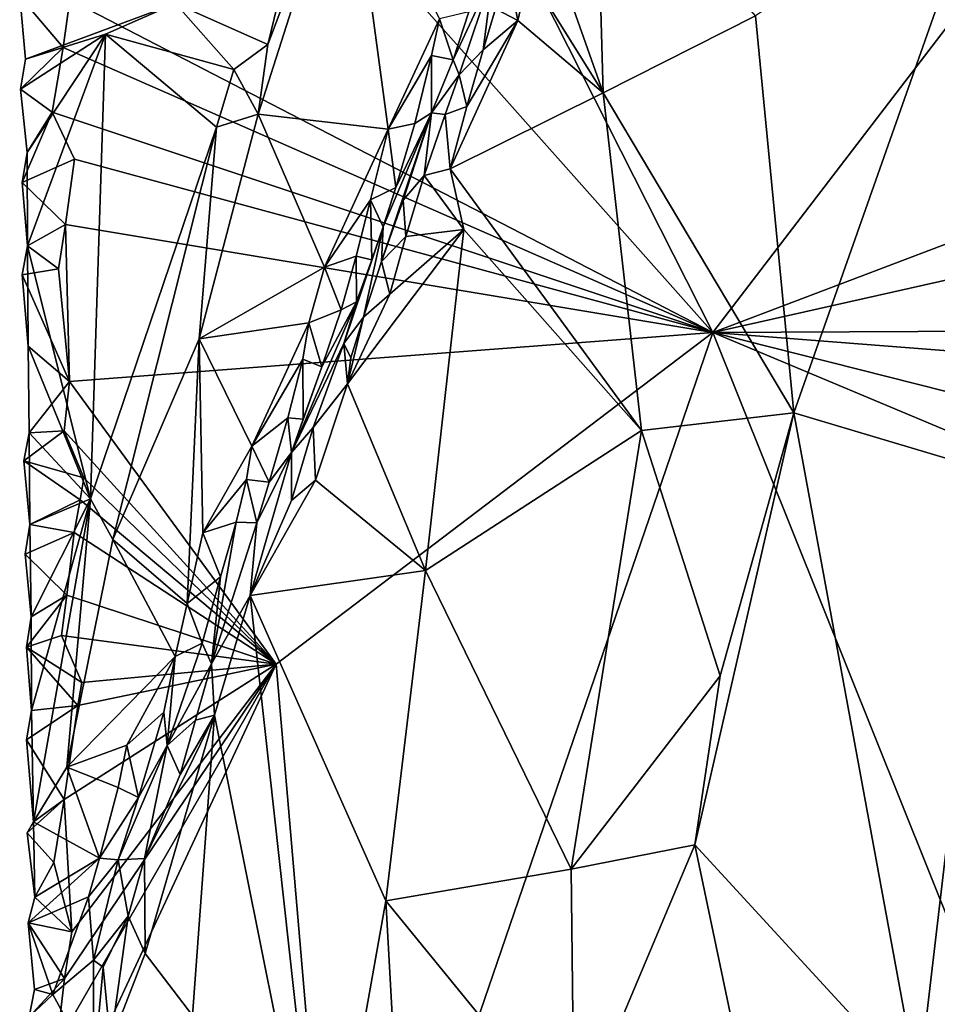
# Model space of a CAD drawing. Units: metres. Extents: x 26.5 to 27.7, y -12.5 to 11.7.
# Drawn here: x 26.6 to 27, y -2.4 to -2 of the extents above; entities that cross this region are included whole.
import ezdxf

# ---------------------------------------------------------------- set-up
doc = ezdxf.new("R2010")
doc.units = ezdxf.units.M

msp = doc.modelspace()

# ---------------------------------------------------------------- linework, layer by layer
at = {"layer": '1'}
for points in [[(26.73294, -1.89317, -1.47918), (26.69647, -1.65863, -1.48106), (26.92396, -2.10807, -1.48238)], [(26.69647, -1.65863, -1.48106), (27.163, -1.79582, -1.492), (26.92396, -2.10807, -1.48238)], [(27.12644, -2.03116, -1.48827), (26.92396, -2.10807, -1.48238), (27.163, -1.79582, -1.492)], [(26.72655, -1.98027, -1.31939), (26.7223, -2.01126, -1.32591), (26.76219, -1.88619, -1.28864)], [(26.7223, -2.01126, -1.32591), (26.77994, -2.01789, -1.32855), (26.76219, -1.88619, -1.28864)], [(26.741, -1.92134, -1.30335), (26.72655, -1.98027, -1.31939), (26.76219, -1.88619, -1.28864)], [(26.76219, -1.88619, -1.28864), (26.77994, -2.01789, -1.32855), (26.8027, -1.96902, -1.31379)], [(26.872, -1.88589, -1.21836), (26.84925, -1.92804, -1.22949), (26.87527, -2.00176, -1.21753)], [(26.94282, -1.96768, -1.19456), (26.872, -1.88589, -1.21836), (26.87527, -2.00176, -1.21753)], [(26.63885, -1.96031, -1.47688), (26.73294, -1.89317, -1.47918), (26.92396, -2.10807, -1.48238)], [(26.94282, -1.96768, -1.19456), (26.95989, -2.14371, -1.18941), (27.04615, -1.89862, -1.17366)], [(27.04615, -1.89862, -1.17366), (26.95989, -2.14371, -1.18941), (27.04706, -2.16979, -1.17295)], [(26.741, -1.92134, -1.30335), (26.68563, -1.96214, -1.35014), (26.72655, -1.98027, -1.31939)], [(26.84925, -1.92804, -1.22949), (26.84239, -1.94884, -1.23226), (26.87527, -2.00176, -1.21753)], [(26.81571, -1.96582, -1.30592), (26.80886, -1.98709, -1.30735), (26.82633, -1.94928, -1.28136)], [(26.8115, -1.99378, -1.26121), (26.82633, -1.94928, -1.28136), (26.80886, -1.98709, -1.30735)], [(26.82633, -1.94928, -1.28136), (26.8115, -1.99378, -1.26121), (26.82214, -1.9827, -1.24583)], [(26.82633, -1.94928, -1.28136), (26.82214, -1.9827, -1.24583), (26.82765, -1.96455, -1.24378)], [(26.83317, -1.94794, -1.24275), (26.82765, -1.96455, -1.24378), (26.83742, -1.96965, -1.2349)], [(26.83317, -1.94794, -1.24275), (26.83742, -1.96965, -1.2349), (26.84239, -1.94884, -1.23226)], [(26.84239, -1.94884, -1.23226), (26.83742, -1.96965, -1.2349), (26.87527, -2.00176, -1.21753)], [(26.61658, -1.95888, -1.43926), (26.63587, -1.98166, -1.47693), (26.61921, -1.98679, -1.43486)], [(26.63885, -1.96031, -1.47688), (26.63587, -1.98166, -1.47693), (26.61658, -1.95888, -1.43926)], [(26.61658, -1.95888, -1.43926), (26.61921, -1.98679, -1.43486), (26.68563, -1.96214, -1.35014)], [(26.92396, -2.10807, -1.48238), (26.63587, -1.98166, -1.47693), (26.63885, -1.96031, -1.47688)], [(26.68563, -1.96214, -1.35014), (26.61921, -1.98679, -1.43486), (26.65465, -1.97577, -1.3868)], [(26.68563, -1.96214, -1.35014), (26.65465, -1.97577, -1.3868), (26.7116, -1.99139, -1.32836)], [(26.68563, -1.96214, -1.35014), (26.7116, -1.99139, -1.32836), (26.72655, -1.98027, -1.31939)], [(26.82765, -1.96455, -1.24378), (26.82214, -1.9827, -1.24583), (26.83742, -1.96965, -1.2349)], [(26.77994, -2.01789, -1.32855), (26.79916, -1.98526, -1.31729), (26.8027, -1.96902, -1.31379)], [(26.8027, -1.96902, -1.31379), (26.79916, -1.98526, -1.31729), (26.80886, -1.98709, -1.30735)], [(26.8027, -1.96902, -1.31379), (26.80886, -1.98709, -1.30735), (26.81571, -1.96582, -1.30592)], [(26.94282, -1.96768, -1.19456), (26.87527, -2.00176, -1.21753), (26.95989, -2.14371, -1.18941)], [(26.81482, -2.00784, -1.24933), (26.80752, -2.03551, -1.25264), (26.83742, -1.96965, -1.2349)], [(26.83742, -1.96965, -1.2349), (26.80752, -2.03551, -1.25264), (26.87527, -2.00176, -1.21753)], [(26.82214, -1.9827, -1.24583), (26.81482, -2.00784, -1.24933), (26.83742, -1.96965, -1.2349)], [(26.61921, -1.98679, -1.43486), (26.617, -2.00013, -1.43952), (26.65465, -1.97577, -1.3868)], [(26.617, -2.00013, -1.43952), (26.61995, -2.0282, -1.43562), (26.65465, -1.97577, -1.3868)], [(26.65465, -1.97577, -1.3868), (26.61995, -2.0282, -1.43562), (26.6201, -2.06965, -1.43547)], [(26.65465, -1.97577, -1.3868), (26.6201, -2.06965, -1.43547), (26.64797, -2.18189, -1.39602)], [(26.65465, -1.97577, -1.3868), (26.64797, -2.18189, -1.39602), (26.70379, -2.017, -1.33437)], [(26.65465, -1.97577, -1.3868), (26.70379, -2.017, -1.33437), (26.7116, -1.99139, -1.32836)], [(26.63587, -1.98166, -1.47693), (26.63094, -2.01041, -1.47586), (26.617, -2.00013, -1.43952)], [(26.63587, -1.98166, -1.47693), (26.617, -2.00013, -1.43952), (26.61921, -1.98679, -1.43486)], [(26.63094, -2.01041, -1.47586), (26.63587, -1.98166, -1.47693), (26.92396, -2.10807, -1.48238)], [(26.7116, -1.99139, -1.32836), (26.7223, -2.01126, -1.32591), (26.72655, -1.98027, -1.31939)], [(26.8115, -1.99378, -1.26121), (26.81482, -2.00784, -1.24933), (26.82214, -1.9827, -1.24583)], [(26.79916, -1.98526, -1.31729), (26.77994, -2.01789, -1.32855), (26.7918, -2.01541, -1.32285)], [(26.79916, -1.98526, -1.31729), (26.7918, -2.01541, -1.32285), (26.79921, -2.01062, -1.30865)], [(26.79916, -1.98526, -1.31729), (26.79921, -2.01062, -1.30865), (26.80886, -1.98709, -1.30735)], [(26.7116, -1.99139, -1.32836), (26.70379, -2.017, -1.33437), (26.7223, -2.01126, -1.32591)], [(26.80886, -1.98709, -1.30735), (26.79921, -2.01062, -1.30865), (26.8115, -1.99378, -1.26121)], [(26.79921, -2.01062, -1.30865), (26.80525, -2.01135, -1.26176), (26.8115, -1.99378, -1.26121)], [(26.8115, -1.99378, -1.26121), (26.80525, -2.01135, -1.26176), (26.81482, -2.00784, -1.24933)], [(26.617, -2.00013, -1.43952), (26.63094, -2.01041, -1.47586), (26.61995, -2.0282, -1.43562)], [(26.87527, -2.00176, -1.21753), (26.80752, -2.03551, -1.25264), (26.89234, -2.15159, -1.21142)], [(26.89234, -2.15159, -1.21142), (26.95989, -2.14371, -1.18941), (26.87527, -2.00176, -1.21753)], [(26.80525, -2.01135, -1.26176), (26.80752, -2.03551, -1.25264), (26.81482, -2.00784, -1.24933)], [(26.63094, -2.01041, -1.47586), (26.64084, -2.03115, -1.47646), (26.6177, -2.04152, -1.44035)], [(26.61995, -2.0282, -1.43562), (26.63094, -2.01041, -1.47586), (26.6177, -2.04152, -1.44035)], [(26.64084, -2.03115, -1.47646), (26.63094, -2.01041, -1.47586), (26.92396, -2.10807, -1.48238)], [(26.70379, -2.017, -1.33437), (26.69616, -2.1109, -1.35626), (26.7223, -2.01126, -1.32591)], [(26.7223, -2.01126, -1.32591), (26.69616, -2.1109, -1.35626), (26.75176, -2.07916, -1.34706)], [(26.7223, -2.01126, -1.32591), (26.75176, -2.07916, -1.34706), (26.77994, -2.01789, -1.32855)], [(26.77769, -2.06117, -1.32793), (26.77698, -2.07652, -1.28116), (26.79921, -2.01062, -1.30865)], [(26.79921, -2.01062, -1.30865), (26.77698, -2.07652, -1.28116), (26.78663, -2.04942, -1.28072)], [(26.78344, -2.04371, -1.32654), (26.77769, -2.06117, -1.32793), (26.79921, -2.01062, -1.30865)], [(26.7918, -2.01541, -1.32285), (26.78344, -2.04371, -1.32654), (26.79921, -2.01062, -1.30865)], [(26.78663, -2.04942, -1.28072), (26.79599, -2.03841, -1.26288), (26.79921, -2.01062, -1.30865)], [(26.79921, -2.01062, -1.30865), (26.79599, -2.03841, -1.26288), (26.80525, -2.01135, -1.26176)], [(26.80525, -2.01135, -1.26176), (26.79599, -2.03841, -1.26288), (26.80752, -2.03551, -1.25264)], [(26.64797, -2.18189, -1.39602), (26.65794, -2.19986, -1.38796), (26.70379, -2.017, -1.33437)], [(26.70379, -2.017, -1.33437), (26.65794, -2.19986, -1.38796), (26.69616, -2.1109, -1.35626)], [(26.77994, -2.01789, -1.32855), (26.78344, -2.04371, -1.32654), (26.7918, -2.01541, -1.32285)], [(26.77994, -2.01789, -1.32855), (26.75176, -2.07916, -1.34706), (26.77211, -2.04917, -1.33694)], [(26.77994, -2.01789, -1.32855), (26.77211, -2.04917, -1.33694), (26.78344, -2.04371, -1.32654)], [(26.61995, -2.0282, -1.43562), (26.6177, -2.04152, -1.44035), (26.6201, -2.06965, -1.43547)], [(26.64084, -2.03115, -1.47646), (26.63687, -2.06019, -1.47668), (26.6177, -2.04152, -1.44035)], [(26.63687, -2.06019, -1.47668), (26.64084, -2.03115, -1.47646), (26.92396, -2.10807, -1.48238)], [(26.92396, -2.10807, -1.48238), (27.12644, -2.03116, -1.48827), (27.07133, -2.07503, -1.48563)], [(26.78663, -2.04942, -1.28072), (26.78788, -2.06557, -1.26616), (26.79599, -2.03841, -1.26288)], [(26.79599, -2.03841, -1.26288), (26.78788, -2.06557, -1.26616), (26.81357, -2.06245, -1.24848)], [(26.79599, -2.03841, -1.26288), (26.81357, -2.06245, -1.24848), (26.80752, -2.03551, -1.25264)], [(26.80752, -2.03551, -1.25264), (26.81357, -2.06245, -1.24848), (26.89234, -2.15159, -1.21142)], [(26.6177, -2.04152, -1.44035), (26.63687, -2.06019, -1.47668), (26.6201, -2.06965, -1.43547)], [(26.77211, -2.04917, -1.33694), (26.77769, -2.06117, -1.32793), (26.78344, -2.04371, -1.32654)], [(26.75176, -2.07916, -1.34706), (26.76583, -2.0742, -1.34217), (26.77211, -2.04917, -1.33694)], [(26.77211, -2.04917, -1.33694), (26.76583, -2.0742, -1.34217), (26.77278, -2.07591, -1.32852)], [(26.77211, -2.04917, -1.33694), (26.77278, -2.07591, -1.32852), (26.77769, -2.06117, -1.32793)], [(26.78663, -2.04942, -1.28072), (26.77698, -2.07652, -1.28116), (26.78788, -2.06557, -1.26616)], [(26.63687, -2.06019, -1.47668), (26.63385, -2.07982, -1.47658), (26.6201, -2.06965, -1.43547)], [(26.63867, -2.12987, -1.47585), (26.63385, -2.07982, -1.47658), (26.63687, -2.06019, -1.47668)], [(26.63867, -2.12987, -1.47585), (26.63687, -2.06019, -1.47668), (26.92396, -2.10807, -1.48238)], [(26.77278, -2.07591, -1.32852), (26.76035, -2.11296, -1.29886), (26.77769, -2.06117, -1.32793)], [(26.76035, -2.11296, -1.29886), (26.76901, -2.10126, -1.28312), (26.77769, -2.06117, -1.32793)], [(26.77769, -2.06117, -1.32793), (26.76901, -2.10126, -1.28312), (26.77698, -2.07652, -1.28116)], [(26.76195, -2.13082, -1.28422), (26.79659, -2.2136, -1.26182), (26.81357, -2.06245, -1.24848)], [(26.78073, -2.09114, -1.2702), (26.76195, -2.13082, -1.28422), (26.81357, -2.06245, -1.24848)], [(26.77698, -2.07652, -1.28116), (26.78073, -2.09114, -1.2702), (26.78788, -2.06557, -1.26616)], [(26.78073, -2.09114, -1.2702), (26.81357, -2.06245, -1.24848), (26.78788, -2.06557, -1.26616)], [(26.79659, -2.2136, -1.26182), (26.89234, -2.15159, -1.21142), (26.81357, -2.06245, -1.24848)], [(26.63385, -2.07982, -1.47658), (26.61764, -2.08255, -1.4396), (26.6201, -2.06965, -1.43547)], [(26.61764, -2.08255, -1.4396), (26.62034, -2.11409, -1.43477), (26.6201, -2.06965, -1.43547)], [(26.62034, -2.11409, -1.43477), (26.64797, -2.18189, -1.39602), (26.6201, -2.06965, -1.43547)], [(26.75176, -2.07916, -1.34706), (26.7592, -2.09798, -1.34592), (26.76583, -2.0742, -1.34217)], [(26.7592, -2.09798, -1.34592), (26.7659, -2.09453, -1.32817), (26.76583, -2.0742, -1.34217)], [(26.7659, -2.09453, -1.32817), (26.77278, -2.07591, -1.32852), (26.76583, -2.0742, -1.34217)], [(26.77278, -2.07591, -1.32852), (26.7659, -2.09453, -1.32817), (26.76035, -2.11296, -1.29886)], [(26.77698, -2.07652, -1.28116), (26.76901, -2.10126, -1.28312), (26.78073, -2.09114, -1.2702)], [(27.04523, -2.10744, -1.48434), (26.92396, -2.10807, -1.48238), (27.07133, -2.07503, -1.48563)], [(26.61764, -2.08255, -1.4396), (26.63385, -2.07982, -1.47658), (26.63867, -2.12987, -1.47585)], [(26.62034, -2.11409, -1.43477), (26.61764, -2.08255, -1.4396), (26.63867, -2.12987, -1.47585)], [(26.69616, -2.1109, -1.35626), (26.7448, -2.10378, -1.35368), (26.75176, -2.07916, -1.34706)], [(26.75176, -2.07916, -1.34706), (26.7448, -2.10378, -1.35368), (26.7592, -2.09798, -1.34592)], [(26.76901, -2.10126, -1.28312), (26.76195, -2.13082, -1.28422), (26.78073, -2.09114, -1.2702)], [(26.7659, -2.09453, -1.32817), (26.73712, -2.16134, -1.34086), (26.76035, -2.11296, -1.29886)], [(26.7505, -2.12337, -1.34716), (26.73712, -2.16134, -1.34086), (26.7659, -2.09453, -1.32817)], [(26.7659, -2.09453, -1.32817), (26.7592, -2.09798, -1.34592), (26.7505, -2.12337, -1.34716)], [(26.7448, -2.10378, -1.35368), (26.7505, -2.12337, -1.34716), (26.7592, -2.09798, -1.34592)], [(26.69616, -2.1109, -1.35626), (26.71949, -2.15852, -1.37086), (26.7448, -2.10378, -1.35368)], [(26.7448, -2.10378, -1.35368), (26.71949, -2.15852, -1.37086), (26.74212, -2.11994, -1.35689)], [(26.7448, -2.10378, -1.35368), (26.74212, -2.11994, -1.35689), (26.7505, -2.12337, -1.34716)], [(26.76035, -2.11296, -1.29886), (26.76343, -2.11932, -1.28499), (26.76901, -2.10126, -1.28312)], [(26.76901, -2.10126, -1.28312), (26.76343, -2.11932, -1.28499), (26.76195, -2.13082, -1.28422)], [(26.73038, -2.25518, -1.47646), (26.63867, -2.12987, -1.47585), (26.92396, -2.10807, -1.48238)], [(26.75901, -2.59005, -1.47588), (26.73038, -2.25518, -1.47646), (26.92396, -2.10807, -1.48238)], [(26.75901, -2.59005, -1.47588), (26.92396, -2.10807, -1.48238), (27.22294, -2.85398, -1.48833)], [(27.03204, -2.11657, -1.48505), (26.92396, -2.10807, -1.48238), (27.04523, -2.10744, -1.48434)], [(27.22294, -2.85398, -1.48833), (26.92396, -2.10807, -1.48238), (27.06533, -2.16733, -1.48406)], [(26.92396, -2.10807, -1.48238), (27.03204, -2.11657, -1.48505), (27.04029, -2.13744, -1.48341)], [(27.06533, -2.16733, -1.48406), (26.92396, -2.10807, -1.48238), (27.04029, -2.13744, -1.48341)], [(26.65794, -2.19986, -1.38796), (26.69083, -2.2283, -1.39173), (26.69616, -2.1109, -1.35626)], [(26.69616, -2.1109, -1.35626), (26.69083, -2.2283, -1.39173), (26.69773, -2.19692, -1.38289)], [(26.69616, -2.1109, -1.35626), (26.69773, -2.19692, -1.38289), (26.71949, -2.15852, -1.37086)], [(26.73712, -2.16134, -1.34086), (26.7467, -2.15024, -1.30245), (26.76035, -2.11296, -1.29886)], [(26.76035, -2.11296, -1.29886), (26.7467, -2.15024, -1.30245), (26.76195, -2.13082, -1.28422)], [(26.76035, -2.11296, -1.29886), (26.76195, -2.13082, -1.28422), (26.76343, -2.11932, -1.28499)], [(26.62034, -2.11409, -1.43477), (26.62071, -2.15257, -1.43578), (26.64797, -2.18189, -1.39602)], [(26.62071, -2.15257, -1.43578), (26.62034, -2.11409, -1.43477), (26.63867, -2.12987, -1.47585)], [(26.71949, -2.15852, -1.37086), (26.73544, -2.14587, -1.3622), (26.74212, -2.11994, -1.35689)], [(26.74212, -2.11994, -1.35689), (26.73544, -2.14587, -1.3622), (26.7423, -2.1465, -1.34759)], [(26.74212, -2.11994, -1.35689), (26.7423, -2.1465, -1.34759), (26.7505, -2.12337, -1.34716)], [(26.7423, -2.1465, -1.34759), (26.73712, -2.16134, -1.34086), (26.7505, -2.12337, -1.34716)], [(26.62071, -2.15257, -1.43578), (26.63867, -2.12987, -1.47585), (26.6363, -2.15174, -1.47678)], [(26.6363, -2.15174, -1.47678), (26.63867, -2.12987, -1.47585), (26.73038, -2.25518, -1.47646)], [(26.7467, -2.15024, -1.30245), (26.74775, -2.17355, -1.29596), (26.76195, -2.13082, -1.28422)], [(26.76195, -2.13082, -1.28422), (26.74775, -2.17355, -1.29596), (26.79659, -2.2136, -1.26182)], [(26.89234, -2.15159, -1.21142), (26.92716, -2.2604, -1.19949), (26.95989, -2.14371, -1.18941)], [(26.92716, -2.2604, -1.19949), (26.916, -2.33533, -1.2028), (26.95989, -2.14371, -1.18941)], [(26.95989, -2.14371, -1.18941), (26.916, -2.33533, -1.2028), (27.01496, -2.44311, -1.17768)], [(26.95989, -2.14371, -1.18941), (27.01496, -2.44311, -1.17768), (27.04706, -2.16979, -1.17295)], [(26.71949, -2.15852, -1.37086), (26.72728, -2.17442, -1.36646), (26.73544, -2.14587, -1.3622)], [(26.73544, -2.14587, -1.3622), (26.72728, -2.17442, -1.36646), (26.73712, -2.16134, -1.34086)], [(26.73544, -2.14587, -1.3622), (26.73712, -2.16134, -1.34086), (26.7423, -2.1465, -1.34759)], [(26.6363, -2.15174, -1.47678), (26.64505, -2.17259, -1.47582), (26.61839, -2.16501, -1.43993)], [(26.61839, -2.16501, -1.43993), (26.62071, -2.15257, -1.43578), (26.6363, -2.15174, -1.47678)], [(26.61839, -2.16501, -1.43993), (26.62113, -2.19326, -1.43581), (26.62071, -2.15257, -1.43578)], [(26.62071, -2.15257, -1.43578), (26.62113, -2.19326, -1.43581), (26.64797, -2.18189, -1.39602)], [(26.64505, -2.17259, -1.47582), (26.6363, -2.15174, -1.47678), (26.73038, -2.25518, -1.47646)], [(26.73712, -2.16134, -1.34086), (26.7371, -2.18253, -1.30648), (26.7467, -2.15024, -1.30245)], [(26.7467, -2.15024, -1.30245), (26.7371, -2.18253, -1.30648), (26.74775, -2.17355, -1.29596)], [(26.79659, -2.2136, -1.26182), (26.86111, -2.34617, -1.22579), (26.89234, -2.15159, -1.21142)], [(26.89234, -2.15159, -1.21142), (26.86111, -2.34617, -1.22579), (26.92716, -2.2604, -1.19949)], [(26.71949, -2.15852, -1.37086), (26.69773, -2.19692, -1.38289), (26.71711, -2.1733, -1.37479)], [(26.71949, -2.15852, -1.37086), (26.71711, -2.1733, -1.37479), (26.72728, -2.17442, -1.36646)], [(26.72168, -2.1925, -1.36718), (26.71878, -2.2247, -1.32081), (26.73712, -2.16134, -1.34086)], [(26.73712, -2.16134, -1.34086), (26.71878, -2.2247, -1.32081), (26.7371, -2.18253, -1.30648)], [(26.72728, -2.17442, -1.36646), (26.72168, -2.1925, -1.36718), (26.73712, -2.16134, -1.34086)], [(26.64505, -2.17259, -1.47582), (26.64344, -2.18223, -1.4755), (26.61839, -2.16501, -1.43993)], [(26.61839, -2.16501, -1.43993), (26.64344, -2.18223, -1.4755), (26.62113, -2.19326, -1.43581)], [(27.04706, -2.16979, -1.17295), (27.01496, -2.44311, -1.17768), (27.08516, -2.41824, -1.1686)], [(26.64344, -2.18223, -1.4755), (26.64505, -2.17259, -1.47582), (26.73038, -2.25518, -1.47646)], [(26.69773, -2.19692, -1.38289), (26.71254, -2.19217, -1.37882), (26.71711, -2.1733, -1.37479)], [(26.71711, -2.1733, -1.37479), (26.71254, -2.19217, -1.37882), (26.72168, -2.1925, -1.36718)], [(26.71711, -2.1733, -1.37479), (26.72168, -2.1925, -1.36718), (26.72728, -2.17442, -1.36646)], [(26.7371, -2.18253, -1.30648), (26.71878, -2.2247, -1.32081), (26.74775, -2.17355, -1.29596)], [(26.74775, -2.17355, -1.29596), (26.71878, -2.2247, -1.32081), (26.79659, -2.2136, -1.26182)], [(26.62113, -2.19326, -1.43581), (26.62168, -2.23424, -1.4359), (26.64797, -2.18189, -1.39602)], [(26.64344, -2.18223, -1.4755), (26.64073, -2.19673, -1.47462), (26.62113, -2.19326, -1.43581)], [(26.62168, -2.23424, -1.4359), (26.62188, -2.27578, -1.43619), (26.64797, -2.18189, -1.39602)], [(26.62188, -2.27578, -1.43619), (26.62268, -2.32511, -1.43466), (26.64797, -2.18189, -1.39602)], [(26.64797, -2.18189, -1.39602), (26.62268, -2.32511, -1.43466), (26.63748, -2.3008, -1.41844)], [(26.64797, -2.18189, -1.39602), (26.63748, -2.3008, -1.41844), (26.65794, -2.19986, -1.38796)], [(26.73038, -2.25518, -1.47646), (26.64073, -2.19673, -1.47462), (26.64344, -2.18223, -1.4755)], [(26.69773, -2.19692, -1.38289), (26.70569, -2.21647, -1.38258), (26.71254, -2.19217, -1.37882)], [(26.71254, -2.19217, -1.37882), (26.70569, -2.21647, -1.38258), (26.70165, -2.25497, -1.351)], [(26.71254, -2.19217, -1.37882), (26.70165, -2.25497, -1.351), (26.72168, -2.1925, -1.36718)], [(26.64073, -2.19673, -1.47462), (26.61897, -2.20634, -1.44053), (26.62113, -2.19326, -1.43581)], [(26.61897, -2.20634, -1.44053), (26.62168, -2.23424, -1.4359), (26.62113, -2.19326, -1.43581)], [(26.70165, -2.25497, -1.351), (26.71878, -2.2247, -1.32081), (26.72168, -2.1925, -1.36718)], [(26.64073, -2.19673, -1.47462), (26.63748, -2.22451, -1.47539), (26.61897, -2.20634, -1.44053)], [(26.63748, -2.22451, -1.47539), (26.64073, -2.19673, -1.47462), (26.73038, -2.25518, -1.47646)], [(26.65794, -2.19986, -1.38796), (26.63748, -2.3008, -1.41844), (26.68549, -2.25184, -1.39878)], [(26.65794, -2.19986, -1.38796), (26.68549, -2.25184, -1.39878), (26.69083, -2.2283, -1.39173)], [(26.69773, -2.19692, -1.38289), (26.69083, -2.2283, -1.39173), (26.70569, -2.21647, -1.38258)], [(26.61897, -2.20634, -1.44053), (26.63748, -2.22451, -1.47539), (26.62168, -2.23424, -1.4359)], [(26.71878, -2.2247, -1.32081), (26.77898, -2.3601, -1.2737), (26.79659, -2.2136, -1.26182)], [(26.79659, -2.2136, -1.26182), (26.77898, -2.3601, -1.2737), (26.86111, -2.34617, -1.22579)], [(26.69083, -2.2283, -1.39173), (26.69748, -2.24586, -1.38728), (26.70569, -2.21647, -1.38258)], [(26.70569, -2.21647, -1.38258), (26.69748, -2.24586, -1.38728), (26.70165, -2.25497, -1.351)], [(26.63748, -2.22451, -1.47539), (26.6351, -2.24248, -1.47577), (26.61963, -2.24771, -1.44129)], [(26.63748, -2.22451, -1.47539), (26.61963, -2.24771, -1.44129), (26.62168, -2.23424, -1.4359)], [(26.6351, -2.24248, -1.47577), (26.63748, -2.22451, -1.47539), (26.73038, -2.25518, -1.47646)], [(26.70165, -2.25497, -1.351), (26.70302, -2.27785, -1.33624), (26.71878, -2.2247, -1.32081)], [(26.71878, -2.2247, -1.32081), (26.70302, -2.27785, -1.33624), (26.75098, -2.51698, -1.29616)], [(26.77898, -2.3601, -1.2737), (26.71878, -2.2247, -1.32081), (26.75098, -2.51698, -1.29616)], [(26.69083, -2.2283, -1.39173), (26.68549, -2.25184, -1.39878), (26.69748, -2.24586, -1.38728)], [(26.61963, -2.24771, -1.44129), (26.62188, -2.27578, -1.43619), (26.62168, -2.23424, -1.4359)], [(26.6351, -2.24248, -1.47577), (26.64409, -2.26338, -1.4751), (26.61963, -2.24771, -1.44129)], [(26.64409, -2.26338, -1.4751), (26.6351, -2.24248, -1.47577), (26.73038, -2.25518, -1.47646)], [(26.64409, -2.26338, -1.4751), (26.64242, -2.27358, -1.47489), (26.61963, -2.24771, -1.44129)], [(26.61963, -2.24771, -1.44129), (26.64242, -2.27358, -1.47489), (26.62188, -2.27578, -1.43619)], [(26.68549, -2.25184, -1.39878), (26.68197, -2.29127, -1.38798), (26.69748, -2.24586, -1.38728)], [(26.68197, -2.29127, -1.38798), (26.70165, -2.25497, -1.351), (26.69748, -2.24586, -1.38728)], [(26.63748, -2.3008, -1.41844), (26.66406, -2.29115, -1.41185), (26.68549, -2.25184, -1.39878)], [(26.68549, -2.25184, -1.39878), (26.66406, -2.29115, -1.41185), (26.68044, -2.27643, -1.40401)], [(26.68549, -2.25184, -1.39878), (26.68044, -2.27643, -1.40401), (26.68197, -2.29127, -1.38798)], [(26.63305, -2.42389, -1.47436), (26.63649, -2.39457, -1.4734), (26.73038, -2.25518, -1.47646)], [(26.64208, -2.44466, -1.47375), (26.63305, -2.42389, -1.47436), (26.73038, -2.25518, -1.47646)], [(26.63966, -2.37398, -1.47372), (26.63635, -2.31518, -1.4745), (26.73038, -2.25518, -1.47646)], [(26.63635, -2.31518, -1.4745), (26.64242, -2.27358, -1.47489), (26.73038, -2.25518, -1.47646)], [(26.63649, -2.39457, -1.4734), (26.63966, -2.37398, -1.47372), (26.73038, -2.25518, -1.47646)], [(26.64208, -2.44466, -1.47375), (26.73038, -2.25518, -1.47646), (26.75901, -2.59005, -1.47588)], [(26.64242, -2.27358, -1.47489), (26.64409, -2.26338, -1.4751), (26.73038, -2.25518, -1.47646)], [(26.70165, -2.25497, -1.351), (26.68197, -2.29127, -1.38798), (26.69448, -2.27997, -1.34921)], [(26.70165, -2.25497, -1.351), (26.69448, -2.27997, -1.34921), (26.70302, -2.27785, -1.33624)], [(26.86111, -2.34617, -1.22579), (26.916, -2.33533, -1.2028), (26.92716, -2.2604, -1.19949)], [(26.64242, -2.27358, -1.47489), (26.63635, -2.31518, -1.4745), (26.61963, -2.28877, -1.44066)], [(26.64242, -2.27358, -1.47489), (26.61963, -2.28877, -1.44066), (26.62188, -2.27578, -1.43619)], [(26.62188, -2.27578, -1.43619), (26.61963, -2.28877, -1.44066), (26.62268, -2.32511, -1.43466)], [(26.66406, -2.29115, -1.41185), (26.66926, -2.31438, -1.40937), (26.68044, -2.27643, -1.40401)], [(26.68044, -2.27643, -1.40401), (26.66926, -2.31438, -1.40937), (26.68197, -2.29127, -1.38798)], [(26.67195, -2.34137, -1.36952), (26.67226, -2.38354, -1.36758), (26.70302, -2.27785, -1.33624)], [(26.67195, -2.34137, -1.36952), (26.70302, -2.27785, -1.33624), (26.68777, -2.30419, -1.35308)], [(26.67226, -2.38354, -1.36758), (26.69318, -2.41104, -1.347), (26.70302, -2.27785, -1.33624)], [(26.69448, -2.27997, -1.34921), (26.68777, -2.30419, -1.35308), (26.70302, -2.27785, -1.33624)], [(26.69318, -2.41104, -1.347), (26.75098, -2.51698, -1.29616), (26.70302, -2.27785, -1.33624)], [(26.68197, -2.29127, -1.38798), (26.68777, -2.30419, -1.35308), (26.69448, -2.27997, -1.34921)], [(26.61963, -2.28877, -1.44066), (26.63635, -2.31518, -1.4745), (26.62268, -2.32511, -1.43466)], [(26.63748, -2.3008, -1.41844), (26.66023, -2.30987, -1.41695), (26.66406, -2.29115, -1.41185)], [(26.66406, -2.29115, -1.41185), (26.66023, -2.30987, -1.41695), (26.66926, -2.31438, -1.40937)], [(26.66032, -2.34196, -1.41348), (26.67195, -2.34137, -1.36952), (26.68197, -2.29127, -1.38798)], [(26.66926, -2.31438, -1.40937), (26.66032, -2.34196, -1.41348), (26.68197, -2.29127, -1.38798)], [(26.68197, -2.29127, -1.38798), (26.67195, -2.34137, -1.36952), (26.68777, -2.30419, -1.35308)], [(26.62268, -2.32511, -1.43466), (26.65199, -2.34129, -1.42439), (26.63748, -2.3008, -1.41844)], [(26.63748, -2.3008, -1.41844), (26.65199, -2.34129, -1.42439), (26.66023, -2.30987, -1.41695)], [(26.65199, -2.34129, -1.42439), (26.66926, -2.31438, -1.40937), (26.66023, -2.30987, -1.41695)], [(26.65199, -2.34129, -1.42439), (26.66032, -2.34196, -1.41348), (26.66926, -2.31438, -1.40937)], [(26.63635, -2.31518, -1.4745), (26.63174, -2.34318, -1.47385), (26.61988, -2.32994, -1.44056)], [(26.63635, -2.31518, -1.4745), (26.61988, -2.32994, -1.44056), (26.62268, -2.32511, -1.43466)], [(26.63966, -2.37398, -1.47372), (26.63174, -2.34318, -1.47385), (26.63635, -2.31518, -1.4745)], [(26.61988, -2.32994, -1.44056), (26.62326, -2.35853, -1.43783), (26.62268, -2.32511, -1.43466)], [(26.62268, -2.32511, -1.43466), (26.62326, -2.35853, -1.43783), (26.65199, -2.34129, -1.42439)], [(26.62326, -2.35853, -1.43783), (26.61988, -2.32994, -1.44056), (26.63174, -2.34318, -1.47385)], [(26.86111, -2.34617, -1.22579), (26.86252, -2.46243, -1.22472), (26.916, -2.33533, -1.2028)], [(26.916, -2.33533, -1.2028), (26.86252, -2.46243, -1.22472), (26.95167, -2.50499, -1.19204)], [(26.916, -2.33533, -1.2028), (26.95167, -2.50499, -1.19204), (27.01496, -2.44311, -1.17768)], [(26.62326, -2.35853, -1.43783), (26.62027, -2.3699, -1.44002), (26.65199, -2.34129, -1.42439)], [(26.64715, -2.35833, -1.42611), (26.65199, -2.34129, -1.42439), (26.62027, -2.3699, -1.44002)], [(26.62326, -2.35853, -1.43783), (26.63174, -2.34318, -1.47385), (26.63966, -2.37398, -1.47372)], [(26.65199, -2.34129, -1.42439), (26.64715, -2.35833, -1.42611), (26.66032, -2.34196, -1.41348)], [(26.64715, -2.35833, -1.42611), (26.64935, -2.38643, -1.4132), (26.66032, -2.34196, -1.41348)], [(26.66032, -2.34196, -1.41348), (26.64935, -2.38643, -1.4132), (26.66474, -2.36701, -1.38038)], [(26.66032, -2.34196, -1.41348), (26.66474, -2.36701, -1.38038), (26.67195, -2.34137, -1.36952)], [(26.67195, -2.34137, -1.36952), (26.66474, -2.36701, -1.38038), (26.67226, -2.38354, -1.36758)], [(26.77898, -2.3601, -1.2737), (26.86252, -2.46243, -1.22472), (26.86111, -2.34617, -1.22579)], [(26.62027, -2.3699, -1.44002), (26.63126, -2.40166, -1.42864), (26.64715, -2.35833, -1.42611)], [(26.62326, -2.35853, -1.43783), (26.63966, -2.37398, -1.47372), (26.62027, -2.3699, -1.44002)], [(26.64715, -2.35833, -1.42611), (26.63126, -2.40166, -1.42864), (26.64935, -2.38643, -1.4132)], [(26.77898, -2.3601, -1.2737), (26.75098, -2.51698, -1.29616), (26.78792, -2.52236, -1.26978)], [(26.77898, -2.3601, -1.2737), (26.78792, -2.52236, -1.26978), (26.86252, -2.46243, -1.22472)], [(26.64935, -2.38643, -1.4132), (26.65366, -2.38952, -1.40273), (26.66474, -2.36701, -1.38038)], [(26.65366, -2.38952, -1.40273), (26.65683, -2.42317, -1.39397), (26.66474, -2.36701, -1.38038)], [(26.66474, -2.36701, -1.38038), (26.65683, -2.42317, -1.39397), (26.67226, -2.38354, -1.36758)], [(26.62027, -2.3699, -1.44002), (26.62316, -2.39955, -1.437), (26.63126, -2.40166, -1.42864)], [(26.63649, -2.39457, -1.4734), (26.62316, -2.39955, -1.437), (26.62027, -2.3699, -1.44002)], [(26.63966, -2.37398, -1.47372), (26.63649, -2.39457, -1.4734), (26.62027, -2.3699, -1.44002)], [(26.67226, -2.38354, -1.36758), (26.65683, -2.42317, -1.39397), (26.69318, -2.41104, -1.347)], [(26.64935, -2.38643, -1.4132), (26.63126, -2.40166, -1.42864), (26.64943, -2.43516, -1.40247)], [(26.64935, -2.38643, -1.4132), (26.64943, -2.43516, -1.40247), (26.65366, -2.38952, -1.40273)], [(26.65366, -2.38952, -1.40273), (26.64943, -2.43516, -1.40247), (26.65683, -2.42317, -1.39397)], [(26.63649, -2.39457, -1.4734), (26.63305, -2.42389, -1.47436), (26.62071, -2.41156, -1.44058)], [(26.63649, -2.39457, -1.4734), (26.62071, -2.41156, -1.44058), (26.62316, -2.39955, -1.437)], [(26.62316, -2.39955, -1.437), (26.62071, -2.41156, -1.44058), (26.63126, -2.40166, -1.42864)], [(26.63126, -2.40166, -1.42864), (26.62071, -2.41156, -1.44058), (26.64943, -2.43516, -1.40247)]]:
    msp.add_3dface(points, dxfattribs=at)

doc.saveas('drawing.dxf')
